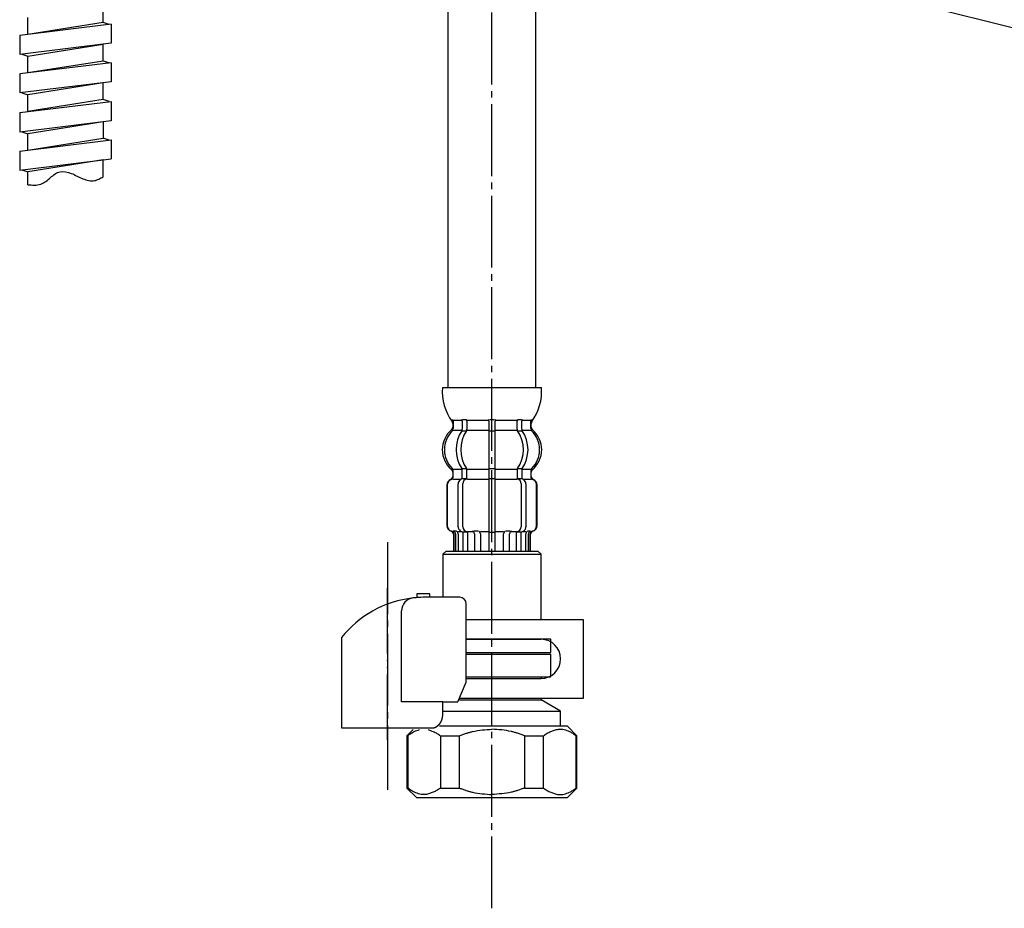
# Model space of a CAD drawing. Units: millimetres. Extents: x 0 to 1050, y 0 to 1485.
# Drawn here: x 370 to 521, y 366 to 502 of the extents above; entities that cross this region are included whole.
import ezdxf

# ---------------------------------------------------------------- set-up
doc = ezdxf.new("R2010")
doc.units = ezdxf.units.MM
doc.linetypes.add('DASH_CENTER', pattern=[14, 11, -1, 1, -1])
doc.linetypes.add('PHANTOM', pattern=[13, 10, -1, 0, -1, 0, -1])
doc.layers.add('1', color=7, linetype='Continuous')
doc.styles.add('CONVERTER_12', font='txt.shx', dxfattribs={"width": 0.9})
doc.dimstyles.new('ME10_DIM_10', dxfattribs={"dimtxt": 17.5, "dimasz": 17.5, "dimexe": 5, "dimexo": 0, "dimgap": 5, "dimtad": 1, "dimdsep": 46, "dimtxsty": 'CONVERTER_12', "dimsah": 1, "dimcen": 0.09, "dimclrd": 2, "dimclre": 2, "dimclrt": 7, "dimadec": 0, "dimazin": 0, "dimtfac": 1, "dimtdec": 4, "dimtix": 1, "dimtmove": 0, "dimatfit": 3, "dimfxl": 1, "dimtolj": 1, "dimtzin": 0, "dimarcsym": 0})

# ---------------------------------------------------------------- blocks, each defined once
blk = doc.blocks.new('35-158AK', base_point=(914.46, 1735.91))
at = {"color": 7, "linetype": 'Continuous'}
for p, q in [((451.24, 401.86), (451.24, 405.36)), ((429.35, 392.86), (429.35, 384.86)), ((434.35, 392.86), (434.35, 384.86)), ((437.24, 392.86), (437.24, 384.86)), ((447.24, 384.86), (447.24, 392.86)), ((450.13, 384.86), (450.13, 392.86)), ((455.13, 384.86), (455.13, 392.86)), ((430.74, 383.36), (429.24, 384.86)), ((434.35, 384.86), (437.24, 384.86)), ((447.24, 384.86), (450.13, 384.86)), ((455.24, 384.86), (453.74, 383.36))]:
    blk.add_line(p, q, dxfattribs=at)
for points, knots in [([(437.24, 392.86), (437.42, 392.93), (437.77, 393.06), (438.29, 393.23), (438.79, 393.38), (439.59, 393.59), (440.75, 393.76), (441.74, 393.83), (442.24, 393.86)], [0, 0, 0, 0, 0.570066, 1.140224, 1.637709, 2.134733, 3.625603, 5.123518, 5.123518, 5.123518, 5.123518]), ([(447.24, 392.86), (447.06, 392.93), (446.7, 393.06), (446.19, 393.23), (445.69, 393.38), (444.88, 393.59), (443.73, 393.76), (442.74, 393.83), (442.24, 393.86)], [0, 0, 0, 0, 0.570066, 1.140224, 1.637709, 2.134733, 3.625603, 5.123518, 5.123518, 5.123518, 5.123518]), ([(450.13, 392.86), (450.22, 392.93), (450.39, 393.06), (450.66, 393.24), (450.95, 393.38), (451.33, 393.54), (451.8, 393.74), (452.48, 393.91), (453.29, 393.84), (453.93, 393.6), (454.36, 393.38), (454.61, 393.23), (454.87, 393.06), (455.04, 392.93), (455.13, 392.86)], [0, 0, 0, 0, 0.329304, 0.656426, 0.967766, 1.281757, 1.895526, 2.49986, 3.376641, 4.271168, 4.545873, 4.818681, 5.146247, 5.474856, 5.474856, 5.474856, 5.474856]), ([(434.35, 384.86), (434.26, 384.8), (434.08, 384.66), (433.82, 384.48), (433.53, 384.34), (433.15, 384.18), (432.68, 383.99), (432, 383.81), (431.19, 383.89), (430.55, 384.13), (430.12, 384.35), (429.87, 384.49), (429.61, 384.67), (429.43, 384.8), (429.35, 384.86)], [0, 0, 0, 0, 0.329304, 0.656426, 0.967766, 1.281757, 1.895526, 2.49986, 3.376641, 4.271168, 4.545873, 4.818681, 5.146247, 5.474856, 5.474856, 5.474856, 5.474856]), ([(437.24, 384.86), (437.42, 384.8), (437.77, 384.67), (438.29, 384.49), (438.79, 384.34), (439.59, 384.14), (440.75, 383.97), (441.74, 383.9), (442.24, 383.86)], [0, 0, 0, 0, 0.570066, 1.140224, 1.637709, 2.134733, 3.625603, 5.123518, 5.123518, 5.123518, 5.123518]), ([(447.24, 384.86), (447.06, 384.8), (446.7, 384.67), (446.19, 384.49), (445.69, 384.34), (444.88, 384.14), (443.73, 383.97), (442.74, 383.9), (442.24, 383.86)], [0, 0, 0, 0, 0.570066, 1.140224, 1.637709, 2.134733, 3.625603, 5.123518, 5.123518, 5.123518, 5.123518]), ([(450.13, 384.86), (450.22, 384.8), (450.39, 384.66), (450.66, 384.48), (450.95, 384.34), (451.33, 384.18), (451.8, 383.99), (452.48, 383.81), (453.29, 383.89), (453.93, 384.13), (454.36, 384.35), (454.61, 384.49), (454.87, 384.67), (455.04, 384.8), (455.13, 384.86)], [0, 0, 0, 0, 0.329304, 0.656426, 0.967766, 1.281757, 1.895526, 2.49986, 3.376641, 4.271168, 4.545873, 4.818681, 5.146247, 5.474856, 5.474856, 5.474856, 5.474856])]:
    blk.add_open_spline(points, degree=3, knots=knots, dxfattribs=at)
at = {"layer": '1', "color": 7, "linetype": 'Continuous'}
for p, q in [((438.3, 405.36), (451.24, 405.36)), ((438.3, 401.86), (451.24, 401.86)), ((449.74, 401.86), (449.74, 401.61)), ((437.26, 398.36), (449.74, 398.36)), ((449.74, 398.61), (449.74, 398.36)), ((452.74, 396.63), (449.74, 398.36)), ((434.7, 396.63), (452.74, 396.63)), ((452.74, 394.36), (452.74, 396.63)), ((429.24, 392.86), (430.16, 393.79)), ((434.19, 394.36), (452.74, 394.36)), ((452.74, 394.36), (453.74, 394.36)), ((453.74, 394.36), (455.24, 392.86)), ((429.24, 392.86), (429.24, 384.86)), ((429.35, 392.86), (429.24, 392.86)), ((434.35, 392.86), (437.24, 392.86)), ((447.24, 392.86), (450.13, 392.86)), ((455.24, 392.86), (455.13, 392.86)), ((455.24, 384.86), (455.24, 392.86)), ((431.49, 383.36), (430.74, 383.36)), ((432.49, 383.36), (431.49, 383.36)), ((432.84, 383.36), (432.49, 383.36)), ((434.74, 383.36), (432.84, 383.36)), ((435.74, 383.36), (434.74, 383.36)), ((436.74, 383.36), (435.74, 383.36)), ((442.24, 383.36), (436.74, 383.36)), ((447.74, 383.36), (442.24, 383.36)), ((448.74, 383.36), (447.74, 383.36)), ((449.74, 383.36), (448.74, 383.36)), ((451.64, 383.36), (449.74, 383.36)), ((451.99, 383.36), (451.64, 383.36)), ((452.99, 383.36), (451.99, 383.36)), ((453.74, 383.36), (452.99, 383.36))]:
    blk.add_line(p, q, dxfattribs=at)
for points, knots in [([(429.35, 392.86), (429.51, 392.98), (429.83, 393.22), (430.3, 393.48), (430.74, 393.67), (431.01, 393.75), (431.14, 393.79)], [0, 0, 0, 0, 0.602007, 1.203344, 1.618123, 2.03466, 2.03466, 2.03466, 2.03466]), ([(432.47, 393.79), (432.6, 393.75), (432.86, 393.66), (433.31, 393.47), (433.84, 393.25), (434.18, 392.99), (434.35, 392.86)], [0, 0, 0, 0, 0.411977, 0.826436, 1.466864, 2.107602, 2.107602, 2.107602, 2.107602])]:
    blk.add_open_spline(points, degree=3, knots=knots, dxfattribs=at)
blk = doc.blocks.new('71-31K__10', base_point=(566.57, -1035.22))
at = {"layer": '1', "color": 7, "linetype": 'Continuous'}
for p, q in [((456.24, 410.61), (438.3, 410.61)), ((456.24, 398.61), (456.24, 410.61)), ((449.74, 407.61), (438.3, 407.61)), ((438.3, 401.61), (449.74, 401.61)), ((437.26, 398.61), (456.24, 398.61))]:
    blk.add_line(p, q, dxfattribs=at)
blk.add_arc((449.74, 404.61), 3, 270, 90, dxfattribs=at)
blk = doc.blocks.new('88-153BK__11', base_point=(203.24, -889.62))
at = {"color": 7, "linetype": 'Continuous'}
for p, q in [((419.24, 407.88), (419.24, 407.04)), ((437.02, 398.04), (438.3, 401.04))]:
    blk.add_line(p, q, dxfattribs=at)
for centre, radius, start, end in [((431.99, 397.76), 16.27, 96.2976, 119.5519), ((431.99, 397.76), 16.27, 94.4056, 96.2976), ((431.99, 397.76), 16.27, 90, 94.4056), ((437.3, 413.04), 1, 0, 90), ((431.99, 397.76), 16.27, 119.5519, 141.584)]:
    blk.add_arc(centre, radius, start, end, dxfattribs=at)
at = {"layer": '1', "color": 4, "linetype": 'PHANTOM'}
blk.add_line((426.24, 392.23), (426.24, 415.83), dxfattribs=at)
at = {"layer": '1', "color": 7, "linetype": 'Continuous'}
for p, q in [((432.74, 414.54), (430.74, 414.54)), ((430.74, 414.54), (430.74, 413.99)), ((432.74, 414.04), (432.74, 414.54)), ((432.74, 414.04), (431.99, 414.04)), ((437.3, 414.04), (432.74, 414.04)), ((438.3, 401.04), (438.3, 413.04)), ((428.42, 398.04), (428.42, 411.95)), ((419.24, 407.04), (419.24, 394.04)), ((434.7, 398.04), (428.42, 398.04)), ((434.7, 396.04), (434.7, 398.04)), ((434.7, 398.04), (437.02, 398.04)), ((419.24, 394.04), (433.24, 394.04)), ((433.24, 394.04), (433.24, 394.06))]:
    blk.add_line(p, q, dxfattribs=at)
blk.add_arc((430.42, 411.95), 2, 96.2976, 180, dxfattribs=at)
blk.add_open_spline([(433.24, 394.06), (433.24, 394.06), (433.25, 394.06), (433.27, 394.07), (433.28, 394.07), (433.29, 394.07), (433.29, 394.07), (433.3, 394.07), (433.31, 394.07), (433.31, 394.08), (433.32, 394.08), (433.33, 394.08), (433.34, 394.08), (433.34, 394.08), (433.35, 394.09), (433.36, 394.09), (433.37, 394.09), (433.37, 394.09), (433.38, 394.09), (433.39, 394.1), (433.4, 394.1), (433.4, 394.1), (433.41, 394.1), (433.42, 394.1), (433.43, 394.11), (433.43, 394.11), (433.44, 394.11), (433.45, 394.11), (433.46, 394.12), (433.46, 394.12), (433.47, 394.12), (433.48, 394.12), (433.49, 394.13), (433.49, 394.13), (433.5, 394.13), (433.51, 394.13), (433.51, 394.14), (433.52, 394.14), (433.53, 394.14), (433.54, 394.15), (433.54, 394.15), (433.55, 394.15), (433.56, 394.15), (433.56, 394.16), (433.57, 394.16), (433.58, 394.16), (433.59, 394.17), (433.59, 394.17), (433.6, 394.17), (433.61, 394.18), (433.61, 394.18), (433.62, 394.18), (433.63, 394.19), (433.63, 394.19), (433.64, 394.19), (433.65, 394.2), (433.66, 394.2), (433.66, 394.2), (433.67, 394.21), (433.68, 394.21), (433.68, 394.21), (433.69, 394.22), (433.7, 394.22), (433.7, 394.22), (433.71, 394.23), (433.72, 394.23), (433.72, 394.24), (433.73, 394.24), (433.74, 394.24), (433.74, 394.25), (433.75, 394.25), (433.76, 394.26), (433.77, 394.26), (433.77, 394.26), (433.78, 394.27), (433.79, 394.27), (433.79, 394.28), (433.8, 394.28), (433.81, 394.28), (433.81, 394.29), (433.82, 394.29), (433.82, 394.3), (433.83, 394.3), (433.84, 394.3), (433.84, 394.31), (433.85, 394.31), (433.86, 394.32), (433.86, 394.32), (433.87, 394.33), (433.88, 394.33), (433.88, 394.34), (433.89, 394.34), (433.9, 394.35), (433.9, 394.35), (433.91, 394.36), (433.92, 394.36), (433.92, 394.36), (433.93, 394.37), (433.93, 394.37), (433.94, 394.38), (433.95, 394.38), (433.95, 394.39), (433.96, 394.39), (433.96, 394.4), (433.97, 394.4), (433.98, 394.41), (433.98, 394.41), (433.99, 394.42), (434, 394.42), (434, 394.43), (434.01, 394.44), (434.01, 394.44), (434.02, 394.45), (434.03, 394.45), (434.03, 394.46), (434.04, 394.46), (434.04, 394.47), (434.05, 394.47), (434.06, 394.48), (434.06, 394.48), (434.07, 394.49), (434.07, 394.49), (434.08, 394.5), (434.08, 394.5), (434.08, 394.51), (434.09, 394.51), (434.09, 394.51), (434.1, 394.52), (434.1, 394.52), (434.11, 394.53), (434.11, 394.53), (434.12, 394.54), (434.13, 394.55), (434.13, 394.55), (434.14, 394.56), (434.14, 394.56), (434.15, 394.57), (434.15, 394.57), (434.16, 394.58), (434.16, 394.59), (434.17, 394.59), (434.17, 394.6), (434.18, 394.6), (434.19, 394.61), (434.19, 394.62), (434.2, 394.62), (434.2, 394.63), (434.21, 394.64), (434.21, 394.64), (434.22, 394.65), (434.22, 394.65), (434.23, 394.66), (434.23, 394.67), (434.24, 394.67), (434.24, 394.68), (434.25, 394.69), (434.25, 394.69), (434.26, 394.7), (434.26, 394.71), (434.27, 394.71), (434.27, 394.72), (434.28, 394.73), (434.28, 394.73), (434.29, 394.74), (434.29, 394.74), (434.3, 394.75), (434.3, 394.76), (434.31, 394.77), (434.31, 394.77), (434.32, 394.78), (434.32, 394.79), (434.33, 394.79), (434.33, 394.8), (434.34, 394.81), (434.34, 394.81), (434.35, 394.82), (434.35, 394.83), (434.35, 394.83), (434.36, 394.84), (434.36, 394.85), (434.37, 394.86), (434.37, 394.86), (434.38, 394.87), (434.38, 394.88), (434.39, 394.88), (434.39, 394.89), (434.39, 394.9), (434.4, 394.9), (434.4, 394.91), (434.41, 394.92), (434.41, 394.93), (434.42, 394.93), (434.42, 394.94), (434.42, 394.95), (434.43, 394.96), (434.43, 394.96), (434.44, 394.97), (434.44, 394.98), (434.44, 394.99), (434.45, 394.99), (434.45, 395), (434.46, 395.01), (434.46, 395.02), (434.46, 395.02), (434.47, 395.03), (434.47, 395.04), (434.47, 395.04), (434.48, 395.05), (434.48, 395.06), (434.49, 395.07), (434.49, 395.08), (434.49, 395.08), (434.5, 395.09), (434.5, 395.1), (434.5, 395.11), (434.51, 395.11), (434.51, 395.12), (434.51, 395.13), (434.52, 395.14), (434.52, 395.15), (434.52, 395.15), (434.53, 395.16), (434.53, 395.17), (434.53, 395.18), (434.54, 395.18), (434.54, 395.19), (434.54, 395.2), (434.55, 395.21), (434.55, 395.22), (434.55, 395.22), (434.56, 395.23), (434.56, 395.24), (434.56, 395.25), (434.57, 395.26), (434.57, 395.26), (434.57, 395.27), (434.57, 395.28), (434.58, 395.29), (434.58, 395.3), (434.58, 395.3), (434.59, 395.31), (434.59, 395.32), (434.59, 395.33), (434.59, 395.34), (434.6, 395.34), (434.6, 395.35), (434.6, 395.36), (434.6, 395.37), (434.61, 395.38), (434.61, 395.39), (434.61, 395.39), (434.61, 395.4), (434.62, 395.41), (434.62, 395.42), (434.62, 395.43), (434.62, 395.44), (434.63, 395.44), (434.63, 395.45), (434.63, 395.46), (434.63, 395.47), (434.63, 395.48), (434.64, 395.49), (434.64, 395.49), (434.64, 395.5), (434.64, 395.51), (434.64, 395.52), (434.65, 395.53), (434.65, 395.54), (434.65, 395.54), (434.65, 395.55), (434.65, 395.56), (434.66, 395.57), (434.66, 395.58), (434.66, 395.59), (434.66, 395.6), (434.66, 395.6), (434.66, 395.61), (434.67, 395.62), (434.67, 395.63), (434.67, 395.64), (434.67, 395.65), (434.67, 395.66), (434.67, 395.66), (434.67, 395.67), (434.68, 395.68), (434.68, 395.69), (434.68, 395.7), (434.68, 395.71), (434.68, 395.72), (434.68, 395.72), (434.68, 395.73), (434.68, 395.74), (434.68, 395.75), (434.69, 395.76), (434.69, 395.77), (434.69, 395.78), (434.69, 395.78), (434.69, 395.79), (434.69, 395.8), (434.69, 395.81), (434.69, 395.82), (434.69, 395.83), (434.69, 395.84), (434.69, 395.85), (434.7, 395.85), (434.7, 395.86), (434.7, 395.87), (434.7, 395.88), (434.7, 395.88), (434.7, 395.89), (434.7, 395.9), (434.7, 395.91), (434.7, 395.91), (434.7, 395.92), (434.7, 395.93), (434.7, 395.94), (434.7, 395.94), (434.7, 395.95), (434.7, 395.96), (434.7, 395.96), (434.7, 395.97), (434.7, 395.98), (434.7, 395.99), (434.7, 395.99), (434.7, 396), (434.7, 396.01), (434.7, 396.02), (434.7, 396.03), (434.7, 396.04)], degree=3, knots=[0, 0, 0, 0, 0.017036, 0.034072, 0.041113, 0.048154, 0.055195, 0.062236, 0.070021, 0.077806, 0.085591, 0.093376, 0.101161, 0.108947, 0.116732, 0.124517, 0.132321, 0.140124, 0.147928, 0.155731, 0.163535, 0.171339, 0.179142, 0.186946, 0.194671, 0.202396, 0.210121, 0.217847, 0.225572, 0.233297, 0.241022, 0.248747, 0.256455, 0.264162, 0.271869, 0.279576, 0.287283, 0.294991, 0.302697, 0.310404, 0.317761, 0.325118, 0.332475, 0.339832, 0.347876, 0.355921, 0.363966, 0.372011, 0.379716, 0.387422, 0.395129, 0.402835, 0.410541, 0.418247, 0.425953, 0.433659, 0.441382, 0.449105, 0.456828, 0.464551, 0.472275, 0.479998, 0.487721, 0.495444, 0.503327, 0.511211, 0.519095, 0.526978, 0.534862, 0.542746, 0.550629, 0.558513, 0.56638, 0.574246, 0.582113, 0.58998, 0.597846, 0.605713, 0.613579, 0.621446, 0.628852, 0.636259, 0.643666, 0.651072, 0.659386, 0.667701, 0.676015, 0.68433, 0.692195, 0.70006, 0.707926, 0.715791, 0.723656, 0.731522, 0.739387, 0.747253, 0.755134, 0.763015, 0.770896, 0.778777, 0.786658, 0.794539, 0.80242, 0.810301, 0.818373, 0.826444, 0.834515, 0.842587, 0.850658, 0.85873, 0.866801, 0.874873, 0.882945, 0.891016, 0.89887, 0.906723, 0.914577, 0.92243, 0.930284, 0.938137, 0.94599, 0.953843, 0.961696, 0.969549, 0.970557, 0.971565, 0.979618, 0.987672, 0.995726, 1.003779, 1.011832, 1.019886, 1.027939, 1.035993, 1.044046, 1.0521, 1.060167, 1.068235, 1.076303, 1.084372, 1.092442, 1.100513, 1.108585, 1.116657, 1.124729, 1.132801, 1.141074, 1.149347, 1.157619, 1.16589, 1.17416, 1.182431, 1.190701, 1.198971, 1.207227, 1.215484, 1.22374, 1.231997, 1.240254, 1.248511, 1.256768, 1.265026, 1.272785, 1.280545, 1.288305, 1.296064, 1.304807, 1.313551, 1.322294, 1.331037, 1.339293, 1.347549, 1.355804, 1.36406, 1.372316, 1.380571, 1.388827, 1.397083, 1.405352, 1.413621, 1.42189, 1.430159, 1.438428, 1.446697, 1.454967, 1.463236, 1.471689, 1.480142, 1.488595, 1.497048, 1.505501, 1.513954, 1.522407, 1.53086, 1.539299, 1.547739, 1.556178, 1.564617, 1.573057, 1.581496, 1.589935, 1.598375, 1.606386, 1.614398, 1.622409, 1.63042, 1.639278, 1.648136, 1.656993, 1.665851, 1.67429, 1.682728, 1.691167, 1.699605, 1.708044, 1.716482, 1.724921, 1.733359, 1.74181, 1.750262, 1.758713, 1.767164, 1.775615, 1.784066, 1.792518, 1.800969, 1.809567, 1.818165, 1.826763, 1.835362, 1.84396, 1.852558, 1.861156, 1.869754, 1.87834, 1.886925, 1.895511, 1.904096, 1.912682, 1.921267, 1.929853, 1.938438, 1.94671, 1.954982, 1.963255, 1.971527, 1.980416, 1.989306, 1.998196, 2.007086, 2.01567, 2.024255, 2.03284, 2.041425, 2.05001, 2.058594, 2.067179, 2.075764, 2.084361, 2.092958, 2.101555, 2.110152, 2.118749, 2.127346, 2.135943, 2.14454, 2.153232, 2.161923, 2.170615, 2.179306, 2.187998, 2.19669, 2.205381, 2.214073, 2.222752, 2.231432, 2.240111, 2.248791, 2.25747, 2.26615, 2.274829, 2.283508, 2.292021, 2.300534, 2.309046, 2.317559, 2.326397, 2.335234, 2.344072, 2.35291, 2.361589, 2.370268, 2.378947, 2.387626, 2.396305, 2.404984, 2.413664, 2.422343, 2.431034, 2.439725, 2.448416, 2.457107, 2.465798, 2.474489, 2.48318, 2.491871, 2.499141, 2.506412, 2.513683, 2.520954, 2.528224, 2.535495, 2.542766, 2.550036, 2.557298, 2.564559, 2.571821, 2.579082, 2.586344, 2.593606, 2.600867, 2.608129, 2.615386, 2.622643, 2.6299, 2.637157, 2.65167, 2.666184, 2.666184, 2.666184, 2.666184], dxfattribs=at)
blk = doc.blocks.new('30-69DX-1S__14', base_point=(3214.54, -1356.36))
for name, p in [('88-153BK__11', (203.24, -889.62)), ('71-31K__10', (566.57, -1035.22))]:
    blk.add_blockref(name, p)
blk = doc.blocks.new('33-108X-1__15', base_point=(379.67, 371.95))
at = {"layer": '1', "color": 7, "linetype": 'Continuous'}
for p, q in [((435.54, 446.11), (435.54, 534.54)), ((448.94, 446.11), (448.94, 534.54))]:
    blk.add_line(p, q, dxfattribs=at)
blk = doc.blocks.new('33-108X-2__17', base_point=(366.94, 991.91))
at = {"color": 7, "linetype": 'Continuous'}
for p, q in [((437.7, 440.96), (437.7, 439.77)), ((438.4, 440.96), (438.4, 439.77)), ((441.74, 440.96), (441.74, 439.61)), ((441.84, 441.21), (442.24, 441.21)), ((442.24, 441.21), (442.64, 441.21)), ((442.74, 439.61), (442.74, 440.96)), ((446.08, 439.77), (446.08, 440.96)), ((446.79, 439.77), (446.79, 440.96)), ((437.75, 439.51), (438.27, 439.51)), ((441.74, 439.61), (441.74, 433.61)), ((441.84, 439.51), (442.24, 439.51)), ((442.24, 439.51), (442.64, 439.51)), ((442.74, 433.61), (442.74, 439.61)), ((446.22, 439.51), (446.73, 439.51)), ((436.31, 432.52), (436.31, 433.39)), ((437.7, 432.47), (437.7, 433.46)), ((437.75, 433.71), (438.27, 433.71)), ((438.4, 432.11), (438.4, 433.46)), ((441.74, 433.61), (441.74, 432.11)), ((441.84, 433.71), (442.24, 433.71)), ((442.24, 433.71), (442.64, 433.71)), ((442.74, 432.11), (442.74, 433.61)), ((446.08, 433.46), (446.08, 432.11)), ((446.22, 433.71), (446.73, 433.71)), ((446.79, 433.46), (446.79, 432.47)), ((448.17, 433.39), (448.17, 432.52)), ((435.34, 431.21), (435.34, 425.01)), ((435.41, 431.21), (435.41, 425.01)), ((437.06, 424.81), (437.06, 431.41)), ((437.75, 432.21), (438.31, 432.21)), ((437.77, 424.81), (437.77, 431.41)), ((441.74, 432.11), (441.74, 421.11)), ((441.84, 432.21), (442.24, 432.21)), ((442.24, 432.21), (442.64, 432.21)), ((442.74, 421.11), (442.74, 432.11)), ((446.18, 432.21), (446.73, 432.21)), ((446.72, 431.41), (446.72, 424.81)), ((447.43, 431.41), (447.43, 424.81)), ((449.07, 425.01), (449.07, 431.21)), ((449.14, 425.01), (449.14, 431.21)), ((436.34, 423.67), (436.34, 421.11)), ((436.41, 424.21), (436.72, 424.21)), ((436.41, 423.67), (436.41, 421.11)), ((436.67, 423.72), (436.67, 421.11)), ((437.05, 423.72), (437.05, 421.11)), ((437.39, 424.22), (437.67, 424.04)), ((437.77, 424.01), (437.75, 424.01)), ((438.31, 424.01), (437.77, 424.01)), ((437.77, 424.01), (437.77, 421.11)), ((438.48, 424.11), (438.48, 421.11)), ((439.55, 423.72), (439.55, 421.11)), ((440.47, 423.72), (440.47, 421.11)), ((441.84, 424.01), (442.24, 424.01)), ((442.24, 424.01), (442.64, 424.01)), ((444.01, 421.11), (444.01, 423.72)), ((444.94, 421.11), (444.94, 423.72)), ((446.01, 421.11), (446.01, 424.11)), ((446.72, 424.01), (446.18, 424.01)), ((446.73, 424.01), (446.72, 424.01)), ((446.72, 421.11), (446.72, 424.01)), ((446.81, 424.04), (447.1, 424.22)), ((447.44, 421.11), (447.44, 423.72)), ((447.77, 424.21), (448.08, 424.21)), ((447.82, 421.11), (447.82, 423.72)), ((448.07, 421.11), (448.07, 423.67)), ((448.14, 421.11), (448.14, 423.67))]:
    blk.add_line(p, q, dxfattribs=at)
for centre, radius, start, end in [((435.81, 439.83), 0.5, 314.4214, 0), ((436.18, 441.11), 0.1, 22.0737, 90), ((435.81, 440.96), 0.5, 0, 22.0737), ((437.2, 440.96), 0.5, 17.496, 32.9514), ((437.2, 440.96), 0.5, 0, 17.496), ((437.2, 439.77), 0.5, 341.8773, 0), ((437.9, 440.96), 0.5, 0, 32.9514), ((437.9, 439.77), 0.5, 326.2456, 0), ((441.24, 440.96), 0.5, 17.496, 32.9514), ((441.24, 440.96), 0.5, 0, 17.496), ((443.24, 440.96), 0.5, 162.504, 180), ((443.24, 440.96), 0.5, 147.0486, 162.504), ((446.58, 440.96), 0.5, 147.0486, 180), ((446.58, 439.77), 0.5, 180, 213.7544), ((447.29, 440.96), 0.5, 162.504, 180), ((447.29, 439.77), 0.5, 180, 198.1227), ((447.29, 440.96), 0.5, 147.0486, 162.504), ((448.67, 440.96), 0.5, 157.9263, 180), ((448.67, 439.83), 0.5, 180, 225.5786), ((448.3, 441.11), 0.1, 90, 157.9263), ((438.96, 436.61), 4, 134.4214, 225.6402), ((441.92, 436.61), 5.18, 146.2456, 213.7544), ((442.63, 436.61), 5.18, 146.2456, 213.7544), ((437.2, 439.77), 0.5, 326.2456, 341.8773), ((441.86, 436.61), 5.18, 326.2456, 33.7544), ((447.29, 439.77), 0.5, 198.1227, 213.7544), ((442.57, 436.61), 5.18, 326.2456, 33.7544), ((445.52, 436.61), 4, 314.3598, 45.5786), ((435.81, 433.39), 0.5, 0, 45.6402), ((448.67, 433.39), 0.5, 134.3598, 180), ((435.74, 432.52), 0.5, 290.9248, 0), ((435.81, 432.52), 0.5, 290.7733, 0), ((437.2, 432.47), 0.5, 313.8713, 0), ((437.2, 433.46), 0.5, 18.1227, 33.7544), ((437.2, 433.46), 0.5, 0, 18.1227), ((437.9, 433.46), 0.5, 0, 33.7544), ((446.58, 433.46), 0.5, 146.2456, 180), ((447.29, 433.46), 0.5, 161.8773, 180), ((447.29, 432.47), 0.5, 180, 226.1287), ((447.29, 433.46), 0.5, 146.2456, 161.8773), ((448.67, 432.52), 0.5, 180, 249.2267), ((448.74, 432.52), 0.5, 180, 249.0752), ((436.24, 431.21), 0.9, 110.9248, 180), ((436.31, 431.21), 0.9, 110.7733, 180), ((437.76, 431.41), 0.7, 117.9071, 180), ((437.2, 432.47), 0.5, 297.9071, 313.8713), ((437.77, 432.03), 0.183, 95.871, 120.9917), ((438.47, 431.41), 0.7, 95.0524, 180), ((438.29, 432.1), 0.119, 43.2267, 78.73), ((438.47, 431.41), 0.7, 90, 95.0524), ((446.02, 431.41), 0.7, 84.9476, 90), ((446.02, 431.41), 0.7, 0, 84.9476), ((446.2, 432.1), 0.119, 101.27, 136.7733), ((446.72, 432.03), 0.183, 59.0083, 84.129), ((447.29, 432.47), 0.5, 226.1287, 242.0929), ((446.73, 431.41), 0.7, 0, 62.0929), ((448.17, 431.21), 0.9, 0, 69.2267), ((448.24, 431.21), 0.9, 0, 69.0752), ((436.24, 425.01), 0.9, 180, 253.3985), ((436.31, 425.01), 0.9, 180, 253.5322), ((437.76, 424.81), 0.7, 180, 237.8392), ((438.47, 424.81), 0.7, 180, 270), ((446.02, 424.81), 0.7, 270, 0), ((446.73, 424.81), 0.7, 302.1608, 0), ((448.17, 425.01), 0.9, 286.4678, 0), ((448.24, 425.01), 0.9, 286.6015, 0), ((435.84, 423.67), 0.5, 0, 73.3985), ((435.91, 423.67), 0.5, 0, 73.5322), ((436.17, 423.72), 0.5, 51.4204, 65.3757), ((436.17, 423.72), 0.5, 0, 51.4204), ((436.55, 423.72), 0.5, 51.4204, 65.3757), ((436.55, 423.72), 0.5, 0, 51.4204), ((437.77, 424.19), 0.183, 237.8392, 264.129), ((438.29, 424.13), 0.119, 281.27, 316.7733), ((439.05, 423.72), 0.5, 51.4204, 65.3757), ((439.05, 423.72), 0.5, 0, 51.4204), ((439.97, 423.72), 0.5, 0, 65.3757), ((444.51, 423.72), 0.5, 114.6243, 180), ((445.44, 423.72), 0.5, 128.5796, 180), ((445.44, 423.72), 0.5, 114.6243, 128.5796), ((446.2, 424.13), 0.119, 223.2267, 258.73), ((446.72, 424.19), 0.183, 275.871, 302.1608), ((447.94, 423.72), 0.5, 128.5796, 180), ((447.94, 423.72), 0.5, 114.6243, 128.5796), ((448.32, 423.72), 0.5, 128.5796, 180), ((448.32, 423.72), 0.5, 114.6243, 128.5796), ((448.57, 423.67), 0.5, 106.4678, 180), ((448.64, 423.67), 0.5, 106.6015, 180)]:
    blk.add_arc(centre, radius, start, end, dxfattribs=at)
at = {"layer": '1', "color": 7, "linetype": 'Continuous'}
for p, q in [((434.66, 446.11), (442.24, 446.11)), ((442.24, 446.11), (449.83, 446.11)), ((436.24, 440.62), (436.24, 440.05)), ((436.31, 441.11), (437.06, 441.11)), ((436.31, 440.96), (436.31, 439.83)), ((437.06, 441.11), (437.67, 441.11)), ((437.75, 441.21), (438.27, 441.21)), ((438.4, 441.11), (441.72, 441.11)), ((442.77, 441.11), (446.08, 441.11)), ((446.22, 441.21), (446.73, 441.21)), ((446.81, 441.11), (447.43, 441.11)), ((447.43, 441.11), (448.17, 441.11)), ((448.17, 439.83), (448.17, 440.96)), ((448.24, 440.05), (448.24, 440.62)), ((436.31, 439.61), (437.67, 439.61)), ((438.4, 439.61), (441.74, 439.61)), ((442.74, 439.61), (446.08, 439.61)), ((446.81, 439.61), (448.17, 439.61)), ((436.24, 433.17), (436.24, 432.52)), ((436.31, 433.61), (437.67, 433.61)), ((438.4, 433.61), (441.74, 433.61)), ((442.74, 433.61), (446.08, 433.61)), ((446.81, 433.61), (448.17, 433.61)), ((448.24, 432.52), (448.24, 433.17)), ((436.24, 432.11), (436.31, 432.11)), ((436.31, 432.11), (437.54, 432.11)), ((438.47, 432.11), (441.74, 432.11)), ((442.74, 432.11), (446.02, 432.11)), ((446.94, 432.11), (448.17, 432.11)), ((448.17, 432.11), (448.24, 432.11)), ((436.24, 424.11), (436.48, 424.11)), ((437.05, 424.11), (437.56, 424.11)), ((438.48, 424.11), (439.36, 424.11)), ((439.44, 424.21), (440.06, 424.21)), ((440.47, 424.11), (441.74, 424.11)), ((442.74, 424.11), (444.01, 424.11)), ((444.42, 424.21), (445.04, 424.21)), ((445.12, 424.11), (446.01, 424.11)), ((446.93, 424.11), (447.44, 424.11)), ((448.01, 424.11), (448.24, 424.11)), ((436.34, 421.11), (436.41, 421.11)), ((436.41, 421.11), (436.67, 421.11)), ((436.67, 421.11), (437.05, 421.11)), ((437.05, 421.11), (437.77, 421.11)), ((437.77, 421.11), (438.48, 421.11)), ((438.48, 421.11), (439.55, 421.11)), ((439.55, 421.11), (440.47, 421.11)), ((440.47, 421.11), (441.74, 421.11)), ((441.74, 421.11), (442.24, 421.11)), ((442.24, 421.11), (442.74, 421.11)), ((442.74, 421.11), (444.01, 421.11)), ((444.01, 421.11), (444.94, 421.11)), ((444.94, 421.11), (446.01, 421.11)), ((446.01, 421.11), (446.72, 421.11)), ((446.72, 421.11), (447.44, 421.11)), ((447.44, 421.11), (447.82, 421.11)), ((447.82, 421.11), (448.07, 421.11)), ((448.07, 421.11), (448.14, 421.11))]:
    blk.add_line(p, q, dxfattribs=at)
for centre, radius, start, end in [((442.64, 445.58), 8, 176.2233, 215.736), ((441.84, 445.58), 8, 324.2607, 3.7767), ((435.74, 440.05), 0.5, 310.1286, 0), ((435.74, 440.62), 0.5, 0, 35.736), ((448.74, 440.62), 0.5, 144.2607, 180), ((448.74, 440.05), 0.5, 180, 229.8714), ((438.64, 436.61), 4, 130.1286, 180), ((445.84, 436.61), 4, 0, 49.8714), ((438.64, 436.61), 4, 180, 229.8714), ((445.84, 436.61), 4, 310.1286, 0), ((435.74, 433.17), 0.5, 0, 49.8714), ((448.74, 433.17), 0.5, 130.1286, 180)]:
    blk.add_arc(centre, radius, start, end, dxfattribs=at)
blk = doc.blocks.new('33-70__19', base_point=(78.57, 579.53))
at = {"color": 7, "linetype": 'Continuous'}
for p, q in [((435.24, 421.11), (434.74, 420.61)), ((434.74, 420.61), (434.74, 414.04)), ((434.74, 420.61), (449.74, 420.61)), ((449.74, 420.61), (449.24, 421.11)), ((449.74, 410.61), (449.74, 420.61)), ((438.31, 407.61), (449.74, 407.61)), ((451.24, 407.61), (449.74, 407.61)), ((451.24, 405.61), (451.24, 407.61)), ((438.31, 405.61), (447.84, 405.61)), ((447.84, 405.61), (448.99, 405.61)), ((448.99, 405.61), (451.24, 405.61))]:
    blk.add_line(p, q, dxfattribs=at)
at = {"layer": '1', "color": 7, "linetype": 'Continuous'}
blk.add_line((435.24, 421.11), (449.24, 421.11), dxfattribs=at)
blk = doc.blocks.new('33-108AX-300__20', base_point=(985.05, -1019.61))
for name, p in [('33-108X-2__17', (366.94, 991.91)), ('33-70__19', (78.57, 579.53))]:
    blk.add_blockref(name, p)
at = {"layer": '1'}
blk.add_blockref('33-108X-1__15', (379.67, 371.95), dxfattribs=at)
blk = doc.blocks.new('K3761-560X-H1', base_point=(-206.84, 707.62))
at = {"layer": '1', "color": 2, "linetype": 'Continuous'}
for p, q in [((382.75, 501.95), (382.75, 504.54)), ((384, 501.69), (370, 499.98)), ((371.25, 500.13), (371.25, 502.71)), ((382.75, 501.95), (371.25, 500.13)), ((383.69, 501.66), (382.75, 501.95)), ((384, 501.69), (384, 498.79)), ((370, 499.98), (370, 497.08)), ((384, 498.79), (370, 497.08)), ((371.25, 496.82), (382.75, 498.64)), ((382.75, 496.05), (382.75, 498.64)), ((370.31, 497.11), (371.25, 496.82)), ((384, 495.79), (370, 494.08)), ((371.25, 494.23), (371.25, 496.82)), ((382.75, 496.05), (371.25, 494.23)), ((383.69, 495.76), (382.75, 496.05)), ((384, 495.79), (384, 492.89)), ((370, 494.08), (370, 491.18)), ((384, 492.89), (370, 491.18)), ((382.75, 492.74), (371.25, 490.91)), ((382.75, 490.15), (382.75, 492.74)), ((370.31, 491.21), (371.25, 490.91)), ((370, 488.18), (384, 489.89)), ((371.25, 488.33), (371.25, 490.91)), ((382.75, 490.15), (371.25, 488.33)), ((383.69, 489.86), (382.75, 490.15)), ((384, 489.89), (384, 486.89)), ((370, 488.18), (370, 485.18)), ((384, 486.89), (370, 485.18)), ((382.75, 486.74), (371.25, 484.93)), ((382.75, 486.74), (382.75, 484.25)), ((370.31, 485.21), (371.25, 484.93)), ((370, 482.28), (384, 483.99)), ((371.25, 482.43), (371.25, 484.93)), ((371.25, 482.43), (382.75, 484.25)), ((383.69, 483.96), (382.75, 484.25)), ((384, 483.99), (384, 481.09)), ((370, 482.28), (370, 479.38)), ((370, 479.38), (384, 481.09)), ((382.75, 480.94), (371.25, 479.11)), ((382.75, 478.35), (382.75, 480.94)), ((370.31, 479.41), (371.25, 479.11)), ((371.25, 477.14), (371.25, 479.11))]:
    blk.add_line(p, q, dxfattribs=at)
blk.add_open_spline([(371.25, 477.14), (371.59, 477.11), (372.24, 477.04), (373.53, 477.2), (374.68, 478.2), (376.11, 479.41), (378.03, 478.9), (379.56, 478.02), (381.11, 477.58), (382.13, 477.99), (382.54, 478.23), (382.75, 478.35)], degree=3, knots=[0, 0, 0, 0, 1.013717, 1.981955, 3.788515, 5.500381, 7.212859, 9.198992, 10.997294, 11.691992, 12.424053, 12.424053, 12.424053, 12.424053], dxfattribs=at)
blk = doc.blocks.new('*D64')
at = {"layer": '1', "color": 2, "linetype": 'Continuous'}
for p, q in [((704.27, 794.87), (587.2, 824.3)), ((592.05, 823.08), (585.81, 798.26)), ((767, 779.1), (746.55, 784.24)), ((578.85, 770.6), (569.96, 735.24)), ((562.21, 704.4), (511.74, 503.66)), ((686.7, 459.68), (506.89, 504.88))]:
    blk.add_line(p, q, dxfattribs=at)
at = {"layer": '1', "color": 2}
for points in [[(590.02, 805.55), (585.55, 806.67), (592.05, 823.08)], [(513.78, 521.2), (518.24, 520.07), (511.74, 503.66)]]:
    blk.add_solid(points, dxfattribs=at)
at = {"layer": '1', "color": 7, "insert": (538.2, 629.41), "char_height": 17.5, "attachment_point": 7, "rotation": 75.8879, "line_spacing_factor": 0.60024, "style": 'CONVERTER_12'}
blk.add_mtext('350', dxfattribs=at)

msp = doc.modelspace()

# ---------------------------------------------------------------- linework, layer by layer
at = {"layer": '1', "color": 2, "linetype": 'DASH_CENTER'}
for p, q in [((442.238, 366.46), (442.238, 534.735)), ((426.238, 422.462), (426.238, 384.561))]:
    msp.add_line(p, q, dxfattribs=at)

# ---------------------------------------------------------------- block references
for name, p in [('K3761-560X-H1', (-206.842, 707.622)), ('33-108AX-300__20', (985.051, -1019.612))]:
    msp.add_blockref(name, p)
at = {"layer": '1'}
for name, p in [('30-69DX-1S__14', (3214.544, -1356.36)), ('35-158AK', (914.46, 1735.906))]:
    msp.add_blockref(name, p, dxfattribs=at)

# ---------------------------------------------------------------- dimensions: what is measured, and where the dimension line sits
dim = msp.add_aligned_dim(p1=(686.695, 459.68), p2=(767, 779.1), distance=180.396, text='350', dimstyle='ME10_DIM_10', dxfattribs=at)
dim.commit()
dim.dimension.update_dxf_attribs({"geometry": '*D64', "text_midpoint": (534.834, 651.905), "text_rotation": 75.88785})

doc.saveas('drawing.dxf')
